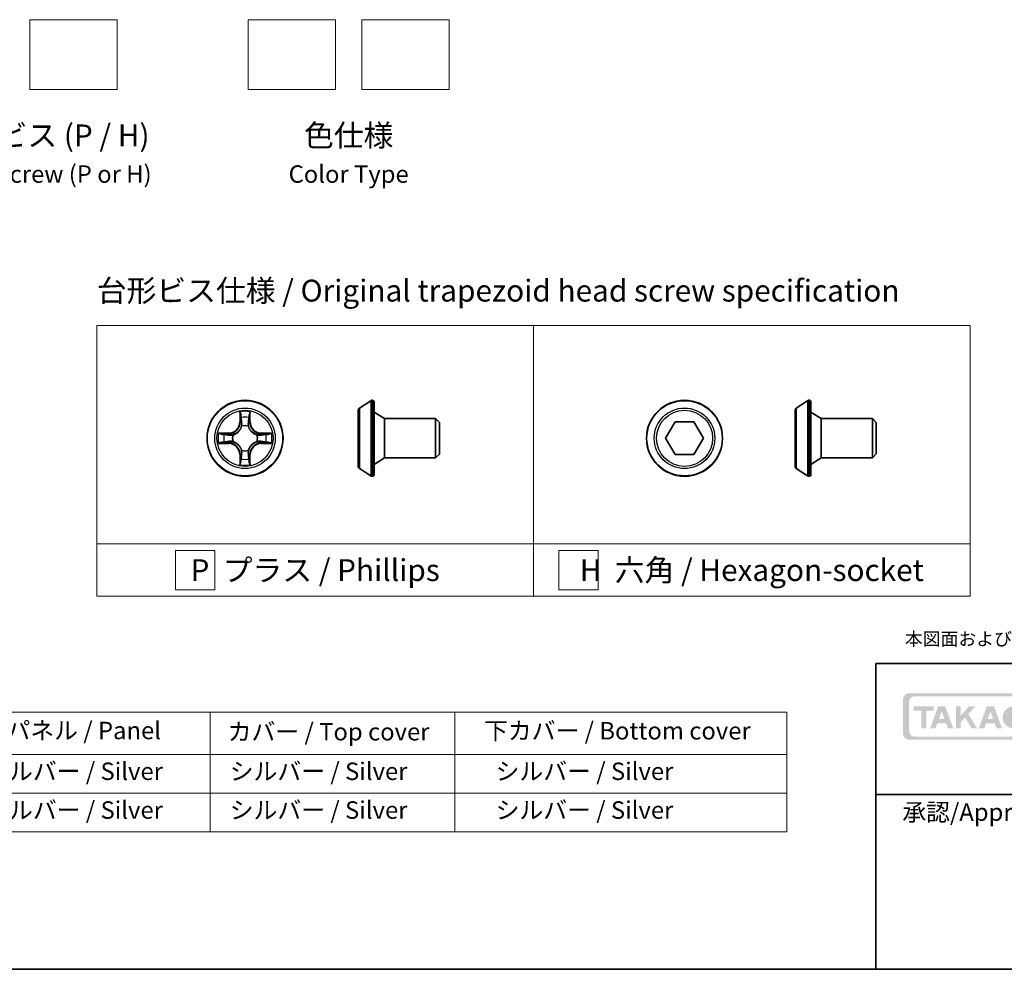
# Model space of a CAD drawing. Units: millimetres. Extents: x 0 to 11008, y 0 to 2108.
# Drawn here: x 280 to 562, y 0 to 272 of the extents above; entities that cross this region are included whole.
import ezdxf
from ezdxf.enums import TextEntityAlignment as Align

# ---------------------------------------------------------------- set-up
doc = ezdxf.new("R2010")
doc.units = ezdxf.units.MM
doc.header["$LTSCALE"] = 2.5
doc.linetypes.add('CHAIN', pattern=[0.3543, 0.2362, -0.0295, 0.0591, -0.0295])
for name, color, linetype, lineweight in [('Border (ISO)', 7, 'Continuous', 35), ('Hatch (ISO)', 1, 'Continuous', 18), ('Sketch Geometry (ISO)', 7, 'Continuous', 18), ('Symbol (ISO)', 7, 'Continuous', 18), ('Title (ISO)', 7, 'Continuous', 35), ('Visible (ISO)', 7, 'Continuous', 35), ('Visible Narrow (ISO)', 7, 'Continuous', 25)]:
    doc.layers.add(name, color=color, linetype=linetype, lineweight=lineweight)
doc.styles.add('Note Text (TK)', font='MS PGothic.ttf')
doc.styles.add('Note Text (TK2)', font='MS PGothic.ttf')
doc.styles.add('takachi1', font='MS PGothic.ttf', dxfattribs={"height": 2.5})
doc.styles.add('文字スタイル80', font='arial.ttf')

# ---------------------------------------------------------------- blocks, each defined once
blk = doc.blocks.new('図面枠 tk図枠')
at = {"layer": 'Border (ISO)'}
blk.add_line((14.5, 8), (405.5, 8), dxfattribs=at)
blk = doc.blocks.new('表題欄 tk表題欄')
at = {"layer": 'Hatch (ISO)'}
h = blk.add_hatch(color=256, dxfattribs=at)
edge = h.paths.add_edge_path(flags=0)
edge.add_arc((95.58, 236.3), 0.596, 270, 360)
edge.add_line((96.17, 236.3), (96.17, 239.71))
edge.add_arc((95.58, 239.71), 0.596, 0, 90)
edge.add_line((95.58, 240.31), (79.14, 240.31))
edge.add_arc((79.14, 239.71), 0.596, 90, 180)
edge.add_line((78.54, 239.71), (78.54, 236.3))
edge.add_arc((79.14, 236.3), 0.596, 180, 270)
edge.add_line((79.14, 235.7), (95.58, 235.7))
edge = h.paths.add_edge_path()
edge.add_line((77.84, 239.96), (77.84, 236.05))
edge.add_arc((78.54, 236.05), 0.702, 180, 270)
edge.add_line((78.54, 235.35), (96.17, 235.35))
edge.add_arc((96.17, 236.05), 0.702, 270, 360)
edge.add_line((96.87, 236.05), (96.87, 239.96))
edge.add_arc((96.17, 239.96), 0.702, 0, 90)
edge.add_line((96.17, 240.66), (78.54, 240.66))
edge.add_arc((78.54, 239.96), 0.702, 90, 180)
for points in [[(79.07, 239.15), (79.07, 238.66), (79.92, 238.66), (79.92, 236.66), (80.51, 236.66), (80.51, 238.66), (81.36, 238.66), (81.36, 239.15)], [(85.68, 236.66), (84.94, 237.89), (84.42, 237.32), (84.42, 236.66), (83.9, 236.66), (83.9, 239.15), (84.42, 239.15), (84.42, 238.1), (85.39, 239.15), (86.11, 239.15), (85.32, 238.3), (86.3, 236.66)], [(92.09, 239.15), (92.09, 236.66), (92.61, 236.66), (92.61, 237.66), (93.77, 237.66), (93.77, 236.66), (94.29, 236.66), (94.29, 239.15), (93.77, 239.15), (93.77, 238.15), (92.61, 238.15), (92.61, 239.15)], [(94.84, 239.15), (94.84, 236.66), (95.36, 236.66), (95.36, 239.15)]]:
    blk.add_hatch(color=256, dxfattribs=at).paths.add_polyline_path(points)
h = blk.add_hatch(color=256, dxfattribs=at)
h.paths.add_polyline_path([(82.59, 237.71), (81.95, 237.71), (82.27, 238.58)], flags=0)
h.paths.add_polyline_path([(82.78, 237.2), (81.76, 237.2), (81.57, 236.66), (80.95, 236.66), (81.86, 239.15), (82.68, 239.15), (83.59, 236.66), (82.98, 236.66)])
h = blk.add_hatch(color=256, dxfattribs=at)
h.paths.add_polyline_path([(87.53, 237.71), (88.16, 237.71), (87.85, 238.58)], flags=0)
h.paths.add_polyline_path([(87.14, 236.66), (87.34, 237.2), (88.35, 237.2), (88.55, 236.66), (89.17, 236.66), (88.25, 239.15), (87.44, 239.15), (86.52, 236.66)])
h = blk.add_hatch(color=256, dxfattribs=at)
edge = h.paths.add_edge_path()
edge.add_arc((90.52, 237.9), 1.27, 38.5505, 336.582)
edge.add_line((91.69, 237.4), (91.17, 237.62))
edge.add_ellipse((90.52, 237.9), major_axis=(0, -0.8), ratio=0.867347, start_angle=128.5505, end_angle=426.582, ccw=False)
edge.add_line((91.09, 238.36), (91.52, 238.7))
at = {"layer": 'Title (ISO)'}
for p, q in [((74.71, 244.05), (255.71, 244.05)), ((74.71, 209.05), (74.71, 244.05)), ((149.71, 244.05), (149.71, 209.05)), ((230.71, 244.05), (230.71, 209.05)), ((255.71, 244.05), (255.71, 209.05)), ((243.21, 239.55), (251.21, 240.55)), ((251.21, 234.55), (251.21, 240.55)), ((243.21, 239.55), (243.21, 235.55)), ((243.21, 235.55), (251.21, 234.55)), ((230.71, 231.05), (255.71, 231.05)), ((74.71, 229.05), (230.71, 229.05)), ((99.71, 229.05), (99.71, 209.05)), ((124.71, 229.05), (124.71, 209.05)), ((230.71, 220.05), (255.71, 220.05)), ((149.71, 216.05), (230.71, 216.05)), ((255.71, 209.05), (74.71, 209.05))]:
    blk.add_line(p, q, dxfattribs=at)
at = {"layer": 'Title (ISO)', "color": 4, "linetype": 'CHAIN', "lineweight": 18, "ltscale": 8.88956}
blk.add_line((238.21, 241.55), (238.21, 233.55), dxfattribs=at)
at = {"layer": 'Title (ISO)', "color": 4, "linetype": 'CHAIN', "lineweight": 18, "ltscale": 20.001633}
blk.add_line((252.21, 237.55), (234.21, 237.55), dxfattribs=at)
at = {"layer": 'Title (ISO)'}
for radius in [3, 2]:
    blk.add_circle((238.21, 237.55), radius, dxfattribs=at)
at = {"layer": 'Title (ISO)', "color": 1, "char_height": 2, "line_spacing_factor": 1.5, "style": 'Note Text (TK)'}
for s, insert, attachment_point in [('\\fＭＳ Ｐゴシック|b0|i0;{\\H2.0000;品名/Title}', (151.71, 242.05), 4), ('\\fＭＳ Ｐゴシック|b0|i0;{\\H2.0000;尺度/Scale}', (232.71, 229.05), 4), ('\\fＭＳ Ｐゴシック|b0|i0;{\\H2.0000;承認/Approved}', (87.21, 227.05), 5), ('\\fＭＳ Ｐゴシック|b0|i0;{\\H2.0000;検図/Checked}', (112.21, 227.05), 5), ('\\fＭＳ Ｐゴシック|b0|i0;{\\H2.0000;製図/Created}', (137.21, 227.05), 5), ('\\fＭＳ Ｐゴシック|b0|i0;{\\H2.0000;ページ/Page}', (232.71, 218.05), 4), ('\\fＭＳ Ｐゴシック|b0|i0;{\\H2.0000;作成日/Date}', (151.71, 212.55), 4)]:
    blk.add_mtext(s, dxfattribs=dict(at, insert=insert, attachment_point=attachment_point))
at = {"layer": 'Title (ISO)', "color": 7, "line_spacing_factor": 1.5, "style": 'Note Text (TK)'}
for s, insert, char_height, attachment_point in [('株式会社タカチ電機工業', (99.87, 238.05), 2.5, 4), ('\\fArial|b0|i0;{\\H1.4986;TAKACHI ELECTRONICS ENCLOSURE CO., LTD.}', (99.87, 232.05), 1.4986, 4), ('\\fＭＳ Ｐゴシック|b0|i0;{\\H2.0000;/}', (243.21, 212.55), 2, 5)]:
    blk.add_mtext(s, dxfattribs=dict(at, insert=insert, char_height=char_height, attachment_point=attachment_point))
at = {"layer": 'Title (ISO)', "color": 7}
for tag, p, height, style in [('<品名>_001', (157.52, 235.74), 2.5, 'Note Text (TK)'), ('<Title>_001', (157.51, 230.65), 1.8, '文字スタイル80'), ('作成日_001', (175.58, 211.28), 2.5, 'Note Text (TK)'), ('<ページ_No.>_001', (237.95, 211.3), 2.5, 'Note Text (TK)'), ('<総ページ数>_001', (246.79, 211.3), 2.5, 'Note Text (TK)')]:
    blk.add_attdef(tag, p, '', height=height, dxfattribs=dict(at, style=style))
at = {"layer": 'Title (ISO)', "color": 7, "style": 'Note Text (TK)'}
blk.add_attdef('<尺度>', text='', height=2.5, dxfattribs=at).set_placement((243.21, 223.55), align=Align.MIDDLE_CENTER)
blk = doc.blocks.new('テーブル75')
at = {"layer": 'Symbol (ISO)'}
for p, q in [((25.31, 37.43), (214.31, 37.43)), ((25.31, 37.43), (25.31, 32.6)), ((45.31, 37.43), (45.31, 32.6)), ((90.31, 37.43), (90.31, 32.6)), ((120.31, 37.43), (120.31, 32.6)), ((148.31, 37.43), (148.31, 32.6)), ((176.31, 37.43), (176.31, 32.6)), ((214.31, 37.43), (214.31, 32.6)), ((25.31, 32.6), (214.31, 32.6)), ((25.31, 32.6), (25.31, 23.73)), ((45.31, 32.6), (45.31, 23.73)), ((90.31, 32.6), (90.31, 23.73)), ((120.31, 32.6), (120.31, 23.73)), ((148.31, 32.6), (148.31, 23.73)), ((176.31, 32.6), (176.31, 23.73)), ((214.31, 32.6), (214.31, 23.73)), ((25.31, 28.16), (214.31, 28.16)), ((25.31, 23.73), (214.31, 23.73))]:
    blk.add_line(p, q, dxfattribs=at)
at = {"layer": 'Symbol (ISO)', "color": 7, "char_height": 2, "attachment_point": 7, "style": 'Note Text (TK2)'}
for s, insert in [('記号 / Code', (27.6, 33.71)), ('コーナーブロック / Corner block', (47.93, 33.63)), ('側板 / Frame', (96.86, 33.66)), ('パネル / Panel', (124.97, 33.72)), ('カバー / Top cover', (150.3, 33.58)), ('下カバー / Bottom cover', (179.65, 33.69)), ('S  S', (32.78, 29.34)), ('            シルバー / Silver', (46.31, 29.05)), ('   シルバー / Silver', (91.31, 29.05)), ('  シルバー / Silver', (121.31, 29.05)), ('  シルバー / Silver', (149.31, 29.05)), ('      シルバー / Silver', (177.31, 29.05)), ('S  B', (32.73, 24.91)), ('            ブラック / Black', (46.31, 24.56)), ('   シルバー / Silver', (91.31, 24.61)), ('  シルバー / Silver', (121.31, 24.61)), ('  シルバー / Silver', (149.31, 24.61)), ('      シルバー / Silver', (177.31, 24.61))]:
    blk.add_mtext(s, dxfattribs=dict(at, insert=insert))

msp = doc.modelspace()

# ---------------------------------------------------------------- linework, layer by layer
at = {"layer": 'Sketch Geometry (ISO)'}
for p, q in [((282.8781, 251.8262), (282.8781, 271.8262)), ((282.8781, 271.8262), (307.8781, 271.8262)), ((307.8781, 271.8262), (307.8781, 251.8262)), ((345.3781, 271.8262), (370.3781, 271.8262)), ((345.3781, 251.8262), (345.3781, 271.8262)), ((370.3781, 271.8262), (370.3781, 251.8262)), ((377.8781, 251.8262), (377.8781, 271.8262)), ((377.8781, 271.8262), (402.8781, 271.8262)), ((402.8781, 271.8262), (402.8781, 251.8262)), ((307.8781, 251.8262), (282.8781, 251.8262)), ((370.3781, 251.8262), (345.3781, 251.8262)), ((402.8781, 251.8262), (377.8781, 251.8262)), ((302.0381, 184.2664), (427.0381, 184.2664)), ((302.0381, 121.7664), (302.0381, 184.2664)), ((427.0381, 184.2664), (427.0381, 121.7664)), ((427.0381, 184.2664), (552.0381, 184.2664)), ((427.0381, 121.7664), (427.0381, 184.2664)), ((552.0381, 184.2664), (552.0381, 121.7664)), ((427.0381, 121.7664), (302.0381, 121.7664)), ((302.0381, 121.7664), (427.0381, 121.7664)), ((302.0381, 106.7664), (302.0381, 121.7664)), ((427.0381, 121.7664), (427.0381, 106.7664)), ((552.0381, 121.7664), (427.0381, 121.7664)), ((427.0381, 106.7664), (427.0381, 121.7664)), ((427.0381, 121.7664), (552.0381, 121.7664)), ((552.0381, 121.7664), (552.0381, 106.7664)), ((324.5589, 119.8914), (335.8089, 119.8914)), ((324.5589, 108.6414), (324.5589, 119.8914)), ((335.8089, 119.8914), (335.8089, 108.6414)), ((434.3338, 108.6414), (434.3338, 119.8914)), ((434.3338, 119.8914), (445.5838, 119.8914)), ((445.5838, 119.8914), (445.5838, 108.6414)), ((335.8089, 108.6414), (324.5589, 108.6414)), ((445.5838, 108.6414), (434.3338, 108.6414)), ((427.0381, 106.7664), (302.0381, 106.7664)), ((552.0381, 106.7664), (427.0381, 106.7664))]:
    msp.add_line(p, q, dxfattribs=at)
at = {"layer": 'Visible (ISO)'}
for p, q in [((377.2349, 160.6637), (380.4572, 162.7582)), ((381.0186, 162.8794), (380.866, 162.8794)), ((381.3936, 162.5044), (381.3936, 141.5044)), ((502.268, 160.6637), (505.4903, 162.7582)), ((506.0517, 162.8794), (505.8991, 162.8794)), ((506.4267, 162.5044), (506.4267, 141.5044)), ((376.8936, 160.0348), (376.8936, 143.9739)), ((384.3936, 157.6294), (381.3936, 159.5044)), ((501.9267, 160.0348), (501.9267, 143.9739)), ((509.4267, 157.6294), (506.4267, 159.5044)), ((384.3936, 157.6294), (384.3936, 146.3794)), ((399.0186, 157.6294), (384.3936, 157.6294)), ((399.0186, 146.3794), (399.0186, 157.6294)), ((400.1436, 156.5044), (399.0186, 157.6294)), ((400.1436, 156.5044), (400.1436, 147.5044)), ((464.8636, 152.0044), (467.57, 156.6919)), ((467.57, 156.6919), (472.9826, 156.6919)), ((472.9826, 156.6919), (475.689, 152.0044)), ((509.4267, 157.6294), (509.4267, 146.3794)), ((524.0517, 157.6294), (509.4267, 157.6294)), ((524.0517, 157.6294), (524.0517, 146.3794)), ((525.1767, 156.4791), (524.0517, 157.6294)), ((525.1767, 156.4791), (525.1767, 147.5296)), ((467.57, 147.3169), (464.8636, 152.0044)), ((475.689, 152.0044), (472.9826, 147.3169)), ((400.1436, 147.5044), (399.0186, 146.3794)), ((472.9826, 147.3169), (467.57, 147.3169)), ((525.1767, 147.5296), (524.0517, 146.3794)), ((384.3936, 146.3794), (381.3936, 144.5044)), ((399.0186, 146.3794), (384.3936, 146.3794)), ((509.4267, 146.3794), (506.4267, 144.5044)), ((524.0517, 146.3794), (509.4267, 146.3794)), ((377.2349, 143.345), (380.4572, 141.2505)), ((381.0186, 141.1294), (380.866, 141.1294)), ((502.268, 143.345), (505.4903, 141.2505)), ((506.0517, 141.1294), (505.8991, 141.1294))]:
    msp.add_line(p, q, dxfattribs=at)
for centre in [(344.4582, 152.0044), (470.2763, 152.0044)]:
    msp.add_circle(centre, 10.875, dxfattribs=at)
for centre, radius, start, end in [((377.6436, 160.0348), 0.75, 123.023868, 180), ((380.866, 162.1294), 0.75, 90, 123.023868), ((381.0186, 162.5044), 0.375, 0, 90), ((502.6767, 160.0348), 0.75, 123.023868, 180), ((505.8991, 162.1294), 0.75, 90, 123.023868), ((506.0517, 162.5044), 0.375, 0, 90), ((377.6436, 143.9739), 0.75, 180, 236.976132), ((502.6767, 143.9739), 0.75, 180, 236.976132), ((380.866, 141.8794), 0.75, 236.976132, 270), ((381.0186, 141.5044), 0.375, 270, 0), ((505.8991, 141.8794), 0.75, 236.976132, 270), ((506.0517, 141.5044), 0.375, 270, 0)]:
    msp.add_arc(centre, radius, start, end, dxfattribs=at)
for points, knots in [([(343.3311, 158.5995), (343.3235, 158.9046), (343.151, 159.2466), (342.9972, 159.5826), (342.9956, 159.5861), (342.994, 159.5896)], [0, 0, 0, 0, 0.0320559737, 0.0320559737, 0.0323943032, 0.0323943032, 0.0323943032, 0.0323943032]), ([(342.994, 159.5896), (342.9948, 159.5857), (342.9956, 159.5819), (343.0038, 159.5428), (343.0112, 159.5075), (343.0186, 159.4722)], [-0.03239430317, -0.03239430317, -0.03239430317, -0.03239430317, -0.03205597372, -0.03205597372, -0.02897275834, -0.02897275834, -0.02897275834, -0.02897275834]), ([(345.9223, 159.5896), (345.9207, 159.5861), (345.9191, 159.5826), (345.9163, 159.5765), (345.9152, 159.574), (345.914, 159.5715)], [-0.000338329447, -0.000338329447, -0.000338329447, -0.000338329447, 0, 0, 0.000241517914, 0.000241517914, 0.000241517914, 0.000241517914]), ([(345.9182, 159.5701), (345.9188, 159.5727), (345.9193, 159.5754), (345.9207, 159.5819), (345.9215, 159.5857), (345.9223, 159.5896)], [-0.000230599076, -0.000230599076, -0.000230599076, -0.000230599076, 0, 0, 0.000338329447, 0.000338329447, 0.000338329447, 0.000338329447]), ([(336.8924, 153.4644), (336.8898, 153.465), (336.8872, 153.4655), (336.8807, 153.4669), (336.8768, 153.4677), (336.8729, 153.4685)], [-0.000230599076, -0.000230599076, -0.000230599076, -0.000230599076, 0, 0, 0.000338329447, 0.000338329447, 0.000338329447, 0.000338329447]), ([(336.8729, 153.4685), (336.8764, 153.4669), (336.88, 153.4653), (336.886, 153.4625), (336.8885, 153.4614), (336.891, 153.4602)], [-0.000338329447, -0.000338329447, -0.000338329447, -0.000338329447, 0, 0, 0.000241517914, 0.000241517914, 0.000241517914, 0.000241517914]), ([(351.0533, 153.1314), (351.3584, 153.139), (351.7004, 153.3115), (352.0364, 153.4653), (352.0399, 153.4669), (352.0434, 153.4685)], [0, 0, 0, 0, 0.0320559737, 0.0320559737, 0.0323943032, 0.0323943032, 0.0323943032, 0.0323943032]), ([(352.0434, 153.4685), (352.0395, 153.4677), (352.0357, 153.4669), (351.9966, 153.4588), (351.9613, 153.4513), (351.926, 153.4439)], [-0.03239430317, -0.03239430317, -0.03239430317, -0.03239430317, -0.03205597372, -0.03205597372, -0.02897275834, -0.02897275834, -0.02897275834, -0.02897275834]), ([(376.8937, 153.4644), (376.8937, 153.465), (376.8936, 153.4655), (376.8936, 153.4669), (376.8936, 153.4677), (376.8936, 153.4685)], [-0.000230599076, -0.000230599076, -0.000230599076, -0.000230599076, 0, 0, 0.000338329447, 0.000338329447, 0.000338329447, 0.000338329447]), ([(376.8936, 153.4644), (376.8936, 153.4642), (376.8937, 153.4639), (376.8937, 153.4625), (376.8937, 153.4614), (376.8937, 153.4602)], [-0.000054249657, -0.000054249657, -0.000054249657, -0.000054249657, 0, 0, 0.000241517914, 0.000241517914, 0.000241517914, 0.000241517914]), ([(337.863, 150.8773), (337.5579, 150.8697), (337.2159, 150.6972), (336.88, 150.5434), (336.8764, 150.5418), (336.8729, 150.5402)], [0, 0, 0, 0, 0.0320559737, 0.0320559737, 0.0323943032, 0.0323943032, 0.0323943032, 0.0323943032]), ([(336.8729, 150.5402), (336.8768, 150.541), (336.8807, 150.5418), (336.9197, 150.55), (336.955, 150.5574), (336.9903, 150.5648)], [-0.03239430317, -0.03239430317, -0.03239430317, -0.03239430317, -0.03205597372, -0.03205597372, -0.02897275834, -0.02897275834, -0.02897275834, -0.02897275834]), ([(352.0239, 150.5443), (352.0265, 150.5437), (352.0292, 150.5432), (352.0357, 150.5418), (352.0395, 150.541), (352.0434, 150.5402)], [-0.000230599076, -0.000230599076, -0.000230599076, -0.000230599076, 0, 0, 0.000338329447, 0.000338329447, 0.000338329447, 0.000338329447]), ([(352.0434, 150.5402), (352.0399, 150.5418), (352.0364, 150.5434), (352.0303, 150.5462), (352.0278, 150.5473), (352.0253, 150.5485)], [-0.000338329447, -0.000338329447, -0.000338329447, -0.000338329447, 0, 0, 0.000241517914, 0.000241517914, 0.000241517914, 0.000241517914]), ([(342.9981, 144.4386), (342.9975, 144.436), (342.997, 144.4334), (342.9956, 144.4269), (342.9948, 144.423), (342.994, 144.4191)], [-0.000230599076, -0.000230599076, -0.000230599076, -0.000230599076, 0, 0, 0.000338329447, 0.000338329447, 0.000338329447, 0.000338329447]), ([(342.994, 144.4191), (342.9956, 144.4226), (342.9972, 144.4262), (343, 144.4322), (343.0011, 144.4347), (343.0023, 144.4372)], [-0.000338329447, -0.000338329447, -0.000338329447, -0.000338329447, 0, 0, 0.000241517914, 0.000241517914, 0.000241517914, 0.000241517914]), ([(345.5852, 145.4092), (345.5928, 145.1041), (345.7653, 144.7621), (345.9191, 144.4262), (345.9207, 144.4226), (345.9223, 144.4191)], [0, 0, 0, 0, 0.0320559737, 0.0320559737, 0.0323943032, 0.0323943032, 0.0323943032, 0.0323943032]), ([(345.9223, 144.4191), (345.9215, 144.423), (345.9207, 144.4269), (345.9126, 144.4659), (345.9051, 144.5012), (345.8977, 144.5365)], [-0.03239430317, -0.03239430317, -0.03239430317, -0.03239430317, -0.03205597372, -0.03205597372, -0.02897275834, -0.02897275834, -0.02897275834, -0.02897275834]), ([(376.8937, 144.4386), (376.8937, 144.436), (376.8936, 144.4334), (376.8936, 144.4269), (376.8936, 144.423), (376.8936, 144.4191)], [-0.000230599076, -0.000230599076, -0.000230599076, -0.000230599076, 0, 0, 0.000338329447, 0.000338329447, 0.000338329447, 0.000338329447]), ([(376.8936, 144.4191), (376.8936, 144.4226), (376.8936, 144.4262), (376.8937, 144.4322), (376.8937, 144.4347), (376.8937, 144.4372)], [-0.000338329447, -0.000338329447, -0.000338329447, -0.000338329447, 0, 0, 0.000241517914, 0.000241517914, 0.000241517914, 0.000241517914])]:
    msp.add_open_spline(points, degree=3, knots=knots, dxfattribs=at)
for points in [[(343.0186, 159.4722), (343.0884, 159.14), (343.1584, 158.8032), (343.1618, 158.5008)], [(351.926, 153.4439), (351.5938, 153.3741), (351.257, 153.3041), (350.9546, 153.3007)], [(336.9903, 150.5648), (337.3225, 150.6346), (337.6593, 150.7046), (337.9617, 150.708)], [(345.8977, 144.5365), (345.8279, 144.8687), (345.7579, 145.2055), (345.7545, 145.5079)]]:
    msp.add_open_spline(points, degree=3, dxfattribs=at)
at = {"layer": 'Visible Narrow (ISO)'}
for p, q in [((377.2349, 160.6637), (377.2349, 143.345)), ((380.4572, 162.7582), (380.4572, 141.2505)), ((380.866, 162.8794), (380.866, 141.1294)), ((381.0186, 141.1294), (381.0186, 162.8794)), ((502.268, 160.6637), (502.268, 143.345)), ((505.4903, 162.7582), (505.4903, 141.2505)), ((505.8991, 162.8794), (505.8991, 141.1294)), ((506.0517, 141.1294), (506.0517, 162.8794)), ((342.994, 159.5896), (342.943, 156.6664)), ((343.1297, 156.6631), (343.1618, 158.5008)), ((345.7545, 158.5008), (345.7866, 156.6631)), ((345.9734, 156.6664), (345.9223, 159.5896)), ((343.1297, 156.6631), (342.943, 156.6664)), ((343.1297, 156.6631), (343.4021, 156.6583)), ((343.2197, 157.7905), (343.4021, 156.6583)), ((343.554, 155.4405), (343.5337, 155.5178)), ((345.3826, 155.5178), (345.3623, 155.4405)), ((345.5142, 156.6583), (345.6966, 157.7905)), ((345.7866, 156.6631), (345.5142, 156.6583)), ((345.7866, 156.6631), (345.9734, 156.6664)), ((339.7962, 153.5196), (336.8729, 153.4685)), ((337.9617, 153.3007), (339.7994, 153.3328)), ((339.8042, 153.0604), (338.6721, 153.2428)), ((339.7994, 153.3328), (339.7962, 153.5196)), ((339.7994, 153.3328), (339.8042, 153.0604)), ((340.9448, 152.9288), (341.0221, 152.9085)), ((347.8943, 152.9085), (347.9716, 152.9288)), ((349.1169, 153.3328), (349.1121, 153.0604)), ((350.2443, 153.2428), (349.1121, 153.0604)), ((349.1169, 153.3328), (349.1201, 153.5196)), ((349.1169, 153.3328), (350.9546, 153.3007)), ((352.0434, 153.4685), (349.1201, 153.5196)), ((336.8729, 150.5402), (339.7962, 150.4892)), ((339.7994, 150.6759), (337.9617, 150.708)), ((338.6721, 150.7659), (339.8042, 150.9483)), ((339.7994, 150.6759), (339.7962, 150.4892)), ((339.7994, 150.6759), (339.8042, 150.9483)), ((341.0221, 151.1002), (340.9448, 151.0799)), ((347.9716, 151.0799), (347.8943, 151.1002)), ((349.1121, 150.9483), (350.2443, 150.7659)), ((349.1169, 150.6759), (349.1121, 150.9483)), ((350.9546, 150.708), (349.1169, 150.6759)), ((349.1169, 150.6759), (349.1201, 150.4892)), ((349.1201, 150.4892), (352.0434, 150.5402)), ((343.1297, 147.3456), (342.943, 147.3424)), ((342.943, 147.3424), (342.994, 144.4191)), ((343.1297, 147.3456), (343.4021, 147.3504)), ((343.1618, 145.5079), (343.1297, 147.3456)), ((343.4021, 147.3504), (343.2197, 146.2183)), ((343.5337, 148.491), (343.554, 148.5683)), ((345.3623, 148.5683), (345.3826, 148.491)), ((345.6966, 146.2183), (345.5142, 147.3504)), ((345.7866, 147.3456), (345.5142, 147.3504)), ((345.7866, 147.3456), (345.7545, 145.5079)), ((345.7866, 147.3456), (345.9734, 147.3424)), ((345.9223, 144.4191), (345.9734, 147.3424))]:
    msp.add_line(p, q, dxfattribs=at)
for centre, radius in [((344.4582, 152.0044), 10.7538), ((344.4582, 152.0044), 8.6593), ((470.2763, 152.0044), 10.7538), ((470.2763, 152.0044), 8.6593), ((344.4582, 152.0044), 8.0305), ((470.2763, 152.0044), 8.0305)]:
    msp.add_circle(centre, radius, dxfattribs=at)
for centre, radius, start, end in [((344.4582, 152.0044), 7.7252, 79.074582, 100.925418), ((344.4582, 152.0044), 6.0457, 79.692479, 100.307521), ((339.7403, 156.7223), 3.2032, 271, 359), ((339.7403, 156.7223), 3.39, 271, 359), ((344.4582, 152.0044), 3.633, 75.258044, 104.741956), ((344.4582, 152.0044), 3.5531, 75.258044, 104.741956), ((349.1761, 156.7223), 3.39, 181, 269), ((349.1761, 156.7223), 3.2032, 181, 269), ((344.4582, 152.0044), 7.7252, 169.074582, 190.925418), ((344.4582, 152.0044), 6.0457, 169.692479, 190.307521), ((344.4582, 152.0044), 3.633, 165.258044, 194.741956), ((344.4582, 152.0044), 3.5531, 165.258044, 194.741956), ((344.4582, 152.0044), 3.5531, 345.258044, 14.741956), ((344.4582, 152.0044), 3.633, 345.258044, 14.741956), ((344.4582, 152.0044), 6.0457, 349.692479, 10.307521), ((344.4582, 152.0044), 7.7252, 349.074582, 10.925418), ((339.7403, 147.2865), 3.2032, 1, 89), ((339.7403, 147.2865), 3.39, 1, 89), ((349.1761, 147.2865), 3.39, 91, 179), ((349.1761, 147.2865), 3.2032, 91, 179), ((344.4582, 152.0044), 3.633, 255.258044, 284.741956), ((344.4582, 152.0044), 3.5531, 255.258044, 284.741956), ((344.4582, 152.0044), 7.7252, 259.074582, 280.925418), ((344.4582, 152.0044), 6.0457, 259.692479, 280.307521)]:
    msp.add_arc(centre, radius, start, end, dxfattribs=at)
for centre, major_axis, ratio, start_param, end_param in [((343.3486, 158.4975), (-0.1874, -0.0075), 0.54850665, 4.7835784, 6.17876057), ((343.2926, 159.2526), (0.0073, 1.6508), 0.08673359, 2.04405494, 2.65931081), ((343.4065, 157.7872), (-0.1851, -0.0298), 0.89574018, 4.73044269, 6.08586581), ((345.5099, 157.7872), (0.1851, -0.0298), 0.89574018, 0.19731949, 1.55274262), ((345.5678, 158.4975), (0.1874, -0.0075), 0.54850665, 0.10442473, 1.4996069), ((345.6238, 159.2526), (0.0073, -1.6508), 0.08673359, 0.48228184, 1.09753772), ((343.5764, 155.3553), (-0.1844, 0.0339), 0.87684642, 5.10328313, 6.10089396), ((343.5764, 155.3553), (-0.179, 0.0559), 0.41070123, 4.96449783, 6.18744952), ((343.5888, 156.6551), (-0.1851, -0.0298), 0.89572054, 4.73483766, 6.08588361), ((345.3275, 156.6551), (0.1851, -0.0298), 0.89572054, 0.1973017, 1.54834765), ((345.3399, 155.3553), (0.179, 0.0559), 0.41070123, 0.09573579, 1.31868747), ((345.3399, 155.3553), (0.1844, 0.0339), 0.87684641, 0.18229136, 1.17990219), ((337.965, 153.114), (0.0075, 0.1874), 0.54850665, 0.10442473, 1.4996069), ((337.2099, 153.17), (1.6508, 0.0073), 0.08673359, 0.48228184, 1.09753772), ((338.6753, 153.0561), (0.0298, 0.1851), 0.89574018, 0.19731949, 1.55274262), ((339.8074, 152.8737), (0.0298, 0.1851), 0.89572054, 0.1973017, 1.54834765), ((341.1072, 152.8861), (-0.0339, 0.1844), 0.87684641, 0.18229136, 1.17990219), ((341.1072, 152.8861), (-0.0559, 0.179), 0.41070123, 0.09573579, 1.31868747), ((347.8091, 152.8861), (0.0339, 0.1844), 0.87684642, 5.10328313, 6.10089396), ((347.8091, 152.8861), (0.0559, 0.179), 0.41070123, 4.96449783, 6.18744952), ((349.1089, 152.8737), (-0.0298, 0.1851), 0.89572054, 4.73483766, 6.08588361), ((351.7064, 153.17), (1.6508, -0.0073), 0.08673359, 2.04405494, 2.65931081), ((350.241, 153.0561), (-0.0298, 0.1851), 0.89574018, 4.73044269, 6.08586581), ((350.9513, 153.114), (-0.0075, 0.1874), 0.54850665, 4.7835784, 6.17876057), ((337.965, 150.8948), (0.0075, -0.1874), 0.54850665, 4.7835784, 6.17876057), ((337.2099, 150.8388), (1.6508, -0.0073), 0.08673359, 5.18564759, 5.80090347), ((338.6753, 150.9527), (0.0298, -0.1851), 0.89574018, 4.73044269, 6.08586581), ((339.8074, 151.135), (0.0298, -0.1851), 0.89572054, 4.73483766, 6.08588361), ((341.1072, 151.1226), (-0.0339, -0.1844), 0.87684642, 5.10328313, 6.10089396), ((341.1072, 151.1226), (-0.0559, -0.179), 0.41070123, 4.96449783, 6.18744952), ((347.8091, 151.1226), (0.0559, -0.179), 0.41070123, 0.09573579, 1.31868747), ((347.8091, 151.1226), (0.0339, -0.1844), 0.87684641, 0.18229136, 1.17990219), ((349.1089, 151.135), (-0.0298, -0.1851), 0.89572054, 0.1973017, 1.54834765), ((350.241, 150.9527), (-0.0298, -0.1851), 0.89574018, 0.19731949, 1.55274262), ((351.7064, 150.8388), (1.6508, 0.0073), 0.08673359, 3.62387449, 4.23913037), ((350.9513, 150.8948), (-0.0075, -0.1874), 0.54850665, 0.10442473, 1.4996069), ((343.5764, 148.6534), (-0.1844, -0.0339), 0.87684641, 0.18229136, 1.17990219), ((343.5764, 148.6534), (-0.179, -0.0559), 0.41070123, 0.09573579, 1.31868747), ((343.5888, 147.3536), (-0.1851, 0.0298), 0.89572054, 0.1973017, 1.54834765), ((345.3275, 147.3536), (0.1851, 0.0298), 0.89572054, 4.73483766, 6.08588361), ((345.3399, 148.6534), (0.179, -0.0559), 0.41070123, 4.96449783, 6.18744952), ((345.3399, 148.6534), (0.1844, -0.0339), 0.87684642, 5.10328313, 6.10089396), ((343.2926, 144.7561), (0.0073, -1.6508), 0.08673359, 3.62387449, 4.23913037), ((343.3486, 145.5112), (-0.1874, 0.0075), 0.54850665, 0.10442473, 1.4996069), ((343.4065, 146.2215), (-0.1851, 0.0298), 0.89574018, 0.19731949, 1.55274262), ((345.5099, 146.2215), (0.1851, 0.0298), 0.89574018, 4.73044269, 6.08586581), ((345.5678, 145.5112), (0.1874, 0.0075), 0.54850665, 4.7835784, 6.17876057), ((345.6238, 144.7561), (0.0073, 1.6508), 0.08673359, 5.18564759, 5.80090347)]:
    msp.add_ellipse(centre, major_axis=major_axis, ratio=ratio, start_param=start_param, end_param=end_param, dxfattribs=at)
for points in [[(343.3764, 157.9524), (343.3535, 158.0971), (343.338, 158.3236), (343.3311, 158.5995)], [(343.558, 156.8202), (343.4975, 157.1976), (343.437, 157.575), (343.3764, 157.9524)], [(345.5399, 157.9524), (345.4793, 157.575), (345.4188, 157.1976), (345.3583, 156.8202)], [(345.5852, 158.5995), (345.5783, 158.3236), (345.5628, 158.0971), (345.5399, 157.9524)], [(345.914, 159.5715), (345.7627, 159.2415), (345.5928, 158.9023), (345.5852, 158.5995)], [(345.7545, 158.5008), (345.7583, 158.833), (345.8423, 159.2067), (345.9182, 159.5701)], [(343.4021, 156.6583), (343.47, 156.2591), (343.4767, 155.8503), (343.4005, 155.418)], [(343.5337, 155.5178), (343.626, 155.972), (343.6252, 156.4005), (343.558, 156.8202)], [(345.3583, 156.8202), (345.2911, 156.4005), (345.2903, 155.972), (345.3826, 155.5178)], [(345.5158, 155.418), (345.4396, 155.8503), (345.4463, 156.2591), (345.5142, 156.6583)], [(336.891, 153.4602), (337.221, 153.3089), (337.5602, 153.139), (337.863, 153.1314)], [(337.9617, 153.3007), (337.6295, 153.3045), (337.2558, 153.3885), (336.8924, 153.4644)], [(337.863, 153.1314), (338.1389, 153.1245), (338.3654, 153.109), (338.5101, 153.0861)], [(338.5101, 153.0861), (338.8875, 153.0255), (339.2649, 152.965), (339.6423, 152.9045)], [(339.6423, 152.9045), (340.062, 152.8373), (340.4905, 152.8365), (340.9448, 152.9288)], [(341.0445, 153.062), (340.6122, 152.9858), (340.2034, 152.9925), (339.8042, 153.0604)], [(349.1121, 153.0604), (348.7129, 152.9925), (348.3041, 152.9858), (347.8718, 153.062)], [(347.9716, 152.9288), (348.4258, 152.8365), (348.8543, 152.8373), (349.274, 152.9045)], [(349.274, 152.9045), (349.6514, 152.965), (350.0288, 153.0255), (350.4062, 153.0861)], [(350.4062, 153.0861), (350.5509, 153.109), (350.7774, 153.1245), (351.0533, 153.1314)], [(338.5101, 150.9226), (338.3654, 150.8997), (338.1389, 150.8842), (337.863, 150.8773)], [(339.6423, 151.1042), (339.2649, 151.0437), (338.8875, 150.9832), (338.5101, 150.9226)], [(340.9448, 151.0799), (340.4905, 151.1722), (340.062, 151.1714), (339.6423, 151.1042)], [(339.8042, 150.9483), (340.2034, 151.0162), (340.6122, 151.0229), (341.0445, 150.9467)], [(347.8718, 150.9467), (348.3041, 151.0229), (348.7129, 151.0162), (349.1121, 150.9483)], [(349.274, 151.1042), (348.8543, 151.1714), (348.4258, 151.1722), (347.9716, 151.0799)], [(350.4062, 150.9226), (350.0288, 150.9832), (349.6514, 151.0437), (349.274, 151.1042)], [(351.0533, 150.8773), (350.7774, 150.8842), (350.5509, 150.8997), (350.4062, 150.9226)], [(350.9546, 150.708), (351.2868, 150.7042), (351.6605, 150.6202), (352.0239, 150.5443)], [(352.0253, 150.5485), (351.6953, 150.6998), (351.3561, 150.8698), (351.0533, 150.8773)], [(343.3764, 146.0563), (343.437, 146.4337), (343.4975, 146.8111), (343.558, 147.1885)], [(343.4005, 148.5907), (343.4767, 148.1584), (343.47, 147.7496), (343.4021, 147.3504)], [(343.558, 147.1885), (343.6252, 147.6082), (343.626, 148.0367), (343.5337, 148.491)], [(345.3826, 148.491), (345.2903, 148.0367), (345.2911, 147.6082), (345.3583, 147.1885)], [(345.3583, 147.1885), (345.4188, 146.8111), (345.4793, 146.4337), (345.5399, 146.0563)], [(345.5142, 147.3504), (345.4463, 147.7496), (345.4396, 148.1584), (345.5158, 148.5907)], [(343.1618, 145.5079), (343.158, 145.1757), (343.074, 144.802), (342.9981, 144.4386)], [(343.0023, 144.4372), (343.1536, 144.7673), (343.3236, 145.1064), (343.3311, 145.4092)], [(343.3311, 145.4092), (343.338, 145.6851), (343.3535, 145.9116), (343.3764, 146.0563)], [(345.5399, 146.0563), (345.5628, 145.9116), (345.5783, 145.6851), (345.5852, 145.4092)]]:
    msp.add_open_spline(points, degree=3, dxfattribs=at)
for points, knots in [([(341.0221, 152.9085), (341.3372, 153.0109), (341.9587, 153.2997), (342.7511, 153.9877), (343.276, 154.7381), (343.4772, 155.2041), (343.554, 155.4405)], [-0.174866013, -0.174866013, -0.174866013, -0.174866013, -0.145995309, -0.117124605, -0.095471577, -0.073818549, -0.073818549, -0.073818549, -0.073818549]), ([(343.4005, 155.418), (343.3307, 155.1932), (343.1473, 154.7503), (342.6704, 154.0459), (341.9353, 153.4174), (341.3443, 153.1551), (341.0445, 153.062)], [0.073818549, 0.073818549, 0.073818549, 0.073818549, 0.095471577, 0.117124605, 0.145995309, 0.174866013, 0.174866013, 0.174866013, 0.174866013]), ([(345.3623, 155.4405), (345.4647, 155.1254), (345.7535, 154.5038), (346.4415, 153.7114), (347.1919, 153.1865), (347.6579, 152.9853), (347.8943, 152.9085)], [-0.174866013, -0.174866013, -0.174866013, -0.174866013, -0.145995309, -0.117124605, -0.095471577, -0.073818549, -0.073818549, -0.073818549, -0.073818549]), ([(347.8718, 153.062), (347.647, 153.1318), (347.2041, 153.3152), (346.4997, 153.7921), (345.8712, 154.5272), (345.6089, 155.1183), (345.5158, 155.418)], [0.073818549, 0.073818549, 0.073818549, 0.073818549, 0.095471577, 0.117124605, 0.145995309, 0.174866013, 0.174866013, 0.174866013, 0.174866013]), ([(343.554, 148.5683), (343.4516, 148.8834), (343.1628, 149.5049), (342.4748, 150.2973), (341.7245, 150.8222), (341.2584, 151.0234), (341.0221, 151.1002)], [-0.174866013, -0.174866013, -0.174866013, -0.174866013, -0.145995309, -0.117124605, -0.095471577, -0.073818549, -0.073818549, -0.073818549, -0.073818549]), ([(341.0445, 150.9467), (341.2693, 150.8769), (341.7122, 150.6935), (342.4166, 150.2166), (343.0451, 149.4815), (343.3074, 148.8905), (343.4005, 148.5907)], [0.073818549, 0.073818549, 0.073818549, 0.073818549, 0.095471577, 0.117124605, 0.145995309, 0.174866013, 0.174866013, 0.174866013, 0.174866013]), ([(347.8943, 151.1002), (347.5792, 150.9978), (346.9576, 150.709), (346.1652, 150.021), (345.6403, 149.2707), (345.4391, 148.8046), (345.3623, 148.5683)], [-0.174866013, -0.174866013, -0.174866013, -0.174866013, -0.145995309, -0.117124605, -0.095471577, -0.073818549, -0.073818549, -0.073818549, -0.073818549]), ([(345.5158, 148.5907), (345.5856, 148.8155), (345.769, 149.2584), (346.2459, 149.9628), (346.981, 150.5913), (347.572, 150.8536), (347.8718, 150.9467)], [0.073818549, 0.073818549, 0.073818549, 0.073818549, 0.095471577, 0.117124605, 0.145995309, 0.174866013, 0.174866013, 0.174866013, 0.174866013])]:
    msp.add_open_spline(points, degree=3, knots=knots, dxfattribs=at)

# ---------------------------------------------------------------- block references
at = {"xscale": 2.5, "yscale": 2.5, "zscale": 2.5}
for name in ['図面枠 tk図枠', 'テーブル75']:
    msp.add_blockref(name, (-36.25, -20), dxfattribs=at)
ref = msp.add_blockref('表題欄 tk表題欄', (338.2279, -522.6318), dxfattribs=dict(xscale=2.5, yscale=2.5, zscale=2.5))
ref.add_attrib('<品名>_001', 'パネル脱着EMCシールドケース', (732.0384, 66.7152), dxfattribs={"layer": 'Title (ISO)', "color": 7, "height": 6.25, "style": 'Note Text (TK)'})
ref.add_attrib('作成日_001', '2022/12/29', (777.2905, 5.5717), dxfattribs={"layer": 'Title (ISO)', "color": 7, "height": 6.25, "style": 'Note Text (TK)'})
ref.add_attrib('<Title>_001', 'EMC SHIELDED ENCLOSURE with DETACHABLE PANELS', (732.0027, 53.9985), dxfattribs={"layer": 'Title (ISO)', "color": 7, "height": 4.5, "style": '文字スタイル80'})
ref.add_attrib('<ページ_No.>_001', '1', (933.1001, 5.625), dxfattribs={"layer": 'Title (ISO)', "color": 7, "height": 6.25, "style": 'Note Text (TK)'})
ref.add_attrib('<総ページ数>_001', '7', (955.2095, 5.625), dxfattribs={"layer": 'Title (ISO)', "color": 7, "height": 6.25, "style": 'Note Text (TK)'})

# ---------------------------------------------------------------- texts
at = {"insert": (533.3291, 96.4541), "char_height": 3.75, "attachment_point": 1, "style": 'takachi1'}
msp.add_mtext_dynamic_manual_height_columns('{\\fMeiryo UI|b0|i0|c128|p50;本図面および付帯する部品図の著作権は株式会社タカチ電機工業に帰属します。 / Copyright (C)  TAKACHI ELECTRONICS ENCLOSURE CO., LTD. All Rights Reserved.}', width=474.170948, gutter_width=31.25, heights=[0], dxfattribs=at)
at = {"layer": 'Symbol (ISO)', "color": 7, "char_height": 6.25, "style": 'Note Text (TK)'}
for s, insert, attachment_point, line_spacing_factor in [('ビス (P / H)\\P{\\H0.8x;Screw (P or H)\\H1.90758x; }', (295.3781, 241.8262), 2, 1.121739), ('色仕様\\P{\\H0.8x;Color Type\\H1.75072x; }', (374.1281, 241.8262), 2, 1.121739), ('\\fＭＳ Ｐゴシック|b0|i0;台形ビス仕様 / Original trapezoid head screw specification', (302.0381, 194.2664), 4, 1.5), ('\\fＭＳ Ｐゴシック|b0|i0;P  プラス / Phillips', (364.5381, 114.2664), 5, 1.5), ('\\fＭＳ Ｐゴシック|b0|i0;H  六角 / Hexagon-socket', (489.5381, 114.2664), 5, 1.5)]:
    msp.add_mtext(s, dxfattribs=dict(at, insert=insert, attachment_point=attachment_point, line_spacing_factor=line_spacing_factor))

doc.saveas('drawing.dxf')
